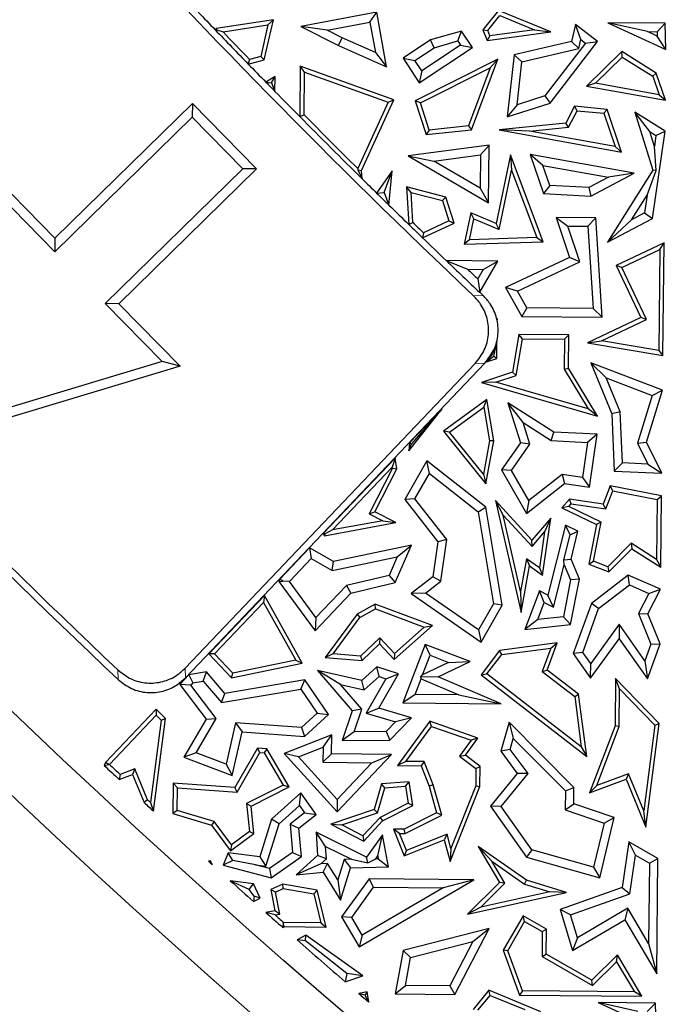
# Model space of a CAD drawing. Units: millimetres. Extents: x 0 to 420, y 0 to 297.
# Drawn here: x 76 to 82, y 140 to 149 of the extents above; entities that cross this region are included whole.
import ezdxf

# ---------------------------------------------------------------- set-up
doc = ezdxf.new("R2010")
doc.units = ezdxf.units.MM

msp = doc.modelspace()

# ---------------------------------------------------------------- linework, layer by layer
at = {"color": 7, "linetype": 'Continuous', "lineweight": 25}
for p, q in [((80.1195, 148.71), (79.9891, 148.5498)), ((80.5532, 148.5318), (80.1195, 148.71)), ((78.2499, 148.6323), (77.7742, 148.5594)), ((78.1744, 148.299), (78.2499, 148.6323)), ((78.2041, 148.5896), (78.2499, 148.6323)), ((79.1093, 148.6962), (78.4769, 148.5773)), ((79.0523, 148.6137), (79.1093, 148.6962)), ((79.1899, 148.2408), (79.1093, 148.6962)), ((80.0298, 148.5439), (80.1303, 148.6674)), ((80.1303, 148.6674), (80.4184, 148.5491)), ((77.7742, 148.5594), (77.7671, 148.5489)), ((77.7801, 148.55), (77.7671, 148.5489)), ((77.7742, 148.5594), (77.7801, 148.55)), ((77.7801, 148.55), (77.8317, 148.5325)), ((77.8317, 148.5325), (78.2041, 148.5896)), ((78.2041, 148.5896), (78.1448, 148.3277)), ((78.6956, 148.5467), (78.4769, 148.5773)), ((78.4769, 148.5773), (78.7911, 148.4199)), ((78.6956, 148.5467), (79.0523, 148.6137)), ((78.8214, 148.4836), (78.6956, 148.5467)), ((79.0523, 148.6137), (79.0972, 148.3597)), ((79.9891, 148.5498), (80.0298, 148.5439)), ((79.9891, 148.5498), (80.0266, 148.4603)), ((80.0487, 148.4989), (80.0298, 148.5439)), ((80.4184, 148.5491), (80.0487, 148.4989)), ((80.4184, 148.5491), (80.5532, 148.5318)), ((80.7584, 148.5927), (80.7267, 148.4534)), ((80.9419, 148.4512), (80.7584, 148.5927)), ((80.8027, 148.4695), (80.7584, 148.5927)), ((81.3571, 148.5347), (81.0283, 148.6085)), ((81.0283, 148.6085), (81.5103, 148.3865)), ((81.5047, 148.6037), (81.0283, 148.6085)), ((81.4359, 148.5339), (81.5047, 148.6037)), ((81.5103, 148.3865), (81.5047, 148.6037)), ((78.7911, 148.4199), (78.8214, 148.4836)), ((79.0972, 148.3597), (78.8214, 148.4836)), ((79.5553, 148.465), (79.327, 148.3136)), ((79.8124, 148.5391), (79.5553, 148.465)), ((79.5853, 148.4002), (79.5553, 148.465)), ((79.7822, 148.457), (79.8124, 148.5391)), ((79.9031, 148.4024), (79.8124, 148.5391)), ((80.0266, 148.4603), (80.5532, 148.5318)), ((80.0487, 148.4989), (80.0266, 148.4603)), ((80.7857, 148.3948), (80.8027, 148.4695)), ((80.8027, 148.4695), (80.843, 148.4384)), ((81.3571, 148.5347), (81.4359, 148.5339)), ((81.4369, 148.4979), (81.3571, 148.5347)), ((81.4359, 148.5339), (81.4369, 148.4979)), ((81.5103, 148.3865), (81.4369, 148.4979)), ((78.7911, 148.4199), (79.1899, 148.2408)), ((79.4248, 148.2938), (79.5853, 148.4002)), ((79.4621, 148.1099), (79.9031, 148.4024)), ((79.8053, 148.4222), (79.4819, 148.2077)), ((79.5853, 148.4002), (79.7822, 148.457)), ((79.7822, 148.457), (79.8053, 148.4222)), ((79.8053, 148.4222), (79.9031, 148.4024)), ((80.7267, 148.4534), (80.2491, 148.3409)), ((80.3136, 148.2837), (80.7857, 148.3948)), ((80.843, 148.4384), (80.5051, 148.0001)), ((80.5473, 147.9394), (80.9419, 148.4512)), ((80.7267, 148.4534), (80.7857, 148.3948)), ((80.843, 148.4384), (80.9419, 148.4512)), ((78.0529, 148.3036), (78.0419, 148.2642)), ((78.0419, 148.2642), (78.1744, 148.299)), ((78.1448, 148.3277), (78.0529, 148.3036)), ((78.1448, 148.3277), (78.1744, 148.299)), ((79.0972, 148.3597), (79.1899, 148.2408)), ((79.327, 148.3136), (79.4248, 148.2938)), ((79.327, 148.3136), (79.4621, 148.1099)), ((80.1134, 148.3058), (79.4285, 147.9601)), ((79.8963, 147.7194), (80.1134, 148.3058)), ((80.1134, 148.3058), (80.0492, 148.2339)), ((80.2491, 148.3409), (80.1912, 147.8278)), ((80.3136, 148.2837), (80.2491, 148.3409)), ((81.1431, 148.3682), (80.8511, 148.0824)), ((80.9246, 148.105), (81.1479, 148.3235)), ((81.4296, 148.1881), (81.1431, 148.3682)), ((81.1479, 148.3235), (81.1431, 148.3682)), ((81.1479, 148.3235), (81.4003, 148.1649)), ((78.4737, 148.2479), (78.4695, 147.8283)), ((79.2506, 147.9682), (78.4737, 148.2479)), ((78.5084, 148.1979), (78.4737, 148.2479)), ((79.4819, 148.2077), (79.4248, 148.2938)), ((79.4712, 147.9421), (80.0492, 148.2339)), ((80.0492, 148.2339), (79.8708, 147.7521)), ((80.2734, 147.9275), (80.3136, 148.2837)), ((78.2643, 148.1612), (78.188, 148.1144)), ((78.2345, 148.1086), (78.2643, 148.1612)), ((78.2631, 148.0378), (78.2643, 148.1612)), ((78.5049, 147.8427), (78.5084, 148.1979)), ((78.5084, 148.1979), (79.2026, 147.948)), ((79.4819, 148.2077), (79.4621, 148.1099)), ((81.4296, 148.1881), (81.4003, 148.1649)), ((81.4003, 148.1649), (81.4533, 148.0098)), ((81.5061, 147.9644), (81.4296, 148.1881)), ((78.188, 148.1144), (78.2345, 148.1086)), ((78.2345, 148.1086), (78.2631, 148.0378)), ((80.9246, 148.105), (80.8511, 148.0824)), ((80.8511, 148.0824), (81.5061, 147.9644)), ((81.4533, 148.0098), (80.9246, 148.105)), ((80.5051, 148.0001), (80.2734, 147.9275)), ((80.5051, 148.0001), (80.5473, 147.9394)), ((81.4533, 148.0098), (81.5061, 147.9644)), ((76.435, 146.8175), (77.5775, 147.9376)), ((77.5775, 147.9376), (77.5764, 147.8239)), ((77.5775, 147.9376), (78.1101, 147.3943)), ((79.2026, 147.948), (78.9504, 147.3975)), ((78.9819, 147.3815), (79.2506, 147.9682)), ((79.2026, 147.948), (79.2506, 147.9682)), ((79.4712, 147.9421), (79.4285, 147.9601)), ((79.4285, 147.9601), (79.5177, 147.6785)), ((79.5426, 147.7166), (79.4712, 147.9421)), ((80.1912, 147.8278), (80.5473, 147.9394)), ((80.2734, 147.9275), (80.1912, 147.8278)), ((80.7517, 147.9147), (80.6785, 147.7728)), ((80.7721, 147.8773), (80.7517, 147.9147)), ((81.021, 147.8885), (80.7517, 147.9147)), ((76.4339, 146.7038), (77.5764, 147.8239)), ((77.5764, 147.8239), (77.9964, 147.3955)), ((78.4695, 147.8283), (78.5049, 147.8427)), ((80.7011, 147.7397), (80.7721, 147.8773)), ((80.7721, 147.8773), (80.995, 147.8556)), ((81.021, 147.8885), (80.995, 147.8556)), ((80.995, 147.8556), (81.0895, 147.5791)), ((81.1423, 147.5337), (81.021, 147.8885)), ((81.5035, 147.7069), (81.2516, 147.8652)), ((81.3756, 147.704), (81.2516, 147.8652)), ((81.2516, 147.8652), (81.4014, 147.3833)), ((79.8708, 147.7521), (79.5426, 147.7166)), ((79.8708, 147.7521), (79.8963, 147.7194)), ((80.6785, 147.7728), (80.124, 147.7172)), ((80.3781, 147.7072), (80.7011, 147.7397)), ((80.7011, 147.7397), (80.6785, 147.7728)), ((79.5177, 147.6785), (79.8963, 147.7194)), ((79.5426, 147.7166), (79.5177, 147.6785)), ((80.3781, 147.7072), (80.124, 147.7172)), ((80.124, 147.7172), (81.1423, 147.5337)), ((81.0895, 147.5791), (80.3781, 147.7072)), ((81.3756, 147.704), (81.4271, 147.6716)), ((81.4138, 147.581), (81.3756, 147.704)), ((81.3974, 146.9822), (81.5035, 147.7069)), ((81.4271, 147.6716), (81.4138, 147.581)), ((81.4271, 147.6716), (81.5035, 147.7069)), ((80.0424, 147.5922), (79.3696, 147.5019)), ((79.971, 147.5115), (80.0424, 147.5922)), ((80.0376, 147.1111), (80.0424, 147.5922)), ((81.0895, 147.5791), (81.1423, 147.5337)), ((81.4296, 147.3796), (81.4138, 147.581)), ((79.3696, 147.5019), (79.5821, 147.4592)), ((79.3696, 147.5019), (80.0376, 147.1111)), ((79.5821, 147.4592), (79.971, 147.5115)), ((79.971, 147.5115), (79.9683, 147.2334)), ((80.2185, 147.5096), (80.0998, 146.9402)), ((80.4896, 146.7892), (80.2185, 147.5096)), ((80.2185, 147.5096), (80.2283, 147.3835)), ((81.2466, 147.359), (80.3823, 147.5136)), ((80.4878, 147.4231), (80.3823, 147.5136)), ((80.3823, 147.5136), (80.4935, 147.1884)), ((79.9683, 147.2334), (79.5821, 147.4592)), ((80.4878, 147.4231), (81.0335, 147.3255)), ((80.5449, 147.2563), (80.4878, 147.4231)), ((75.9257, 147.337), (76.435, 146.8175)), ((77.9964, 147.3955), (76.8539, 146.2754)), ((78.1101, 147.3943), (76.9676, 146.2743)), ((78.1101, 147.3943), (77.9964, 147.3955)), ((78.9504, 147.3975), (78.9524, 147.3867)), ((78.9524, 147.3867), (78.9819, 147.3815)), ((78.9524, 147.3867), (78.9876, 147.3111)), ((78.9876, 147.3111), (78.9819, 147.3815)), ((79.2377, 147.379), (79.1077, 147.1929)), ((79.1711, 147.1988), (79.2377, 147.379)), ((79.2096, 147.0931), (79.2377, 147.379)), ((80.1256, 146.8911), (80.2283, 147.3835)), ((80.2283, 147.3835), (80.4392, 146.8229)), ((81.0335, 147.3255), (80.8702, 147.2386)), ((80.886, 147.1671), (81.2466, 147.359)), ((81.4014, 147.3833), (81.0247, 146.7839)), ((81.2466, 147.359), (81.0335, 147.3255)), ((81.3546, 147.1762), (81.4296, 147.3796)), ((81.4296, 147.3796), (81.4014, 147.3833)), ((79.3546, 147.2442), (79.3752, 146.9318)), ((79.393, 147.1978), (79.3546, 147.2442)), ((79.6823, 147.1593), (79.3546, 147.2442)), ((80.5449, 147.2563), (80.4935, 147.1884)), ((80.8702, 147.2386), (80.5449, 147.2563)), ((80.8702, 147.2386), (80.886, 147.1671)), ((75.9613, 147.1859), (76.4339, 146.7038)), ((79.1077, 147.1929), (79.1711, 147.1988)), ((79.1711, 147.1988), (79.2096, 147.0931)), ((79.4095, 146.9476), (79.393, 147.1978)), ((79.393, 147.1978), (79.6546, 147.1301)), ((79.6546, 147.1301), (79.6823, 147.1593)), ((79.7507, 146.9437), (79.6823, 147.1593)), ((79.9683, 147.2334), (80.0376, 147.1111)), ((80.4935, 147.1884), (80.886, 147.1671)), ((81.2253, 146.9705), (81.3546, 147.1762)), ((81.3546, 147.1762), (81.3328, 147.0277)), ((79.6546, 147.1301), (79.7077, 146.9625)), ((79.8894, 147.0286), (79.8352, 146.7684)), ((79.9152, 146.9795), (79.8894, 147.0286)), ((80.0998, 146.9402), (79.8894, 147.0286)), ((80.9274, 146.9869), (80.5981, 146.9901)), ((80.5981, 146.9901), (80.6964, 146.9186)), ((80.5981, 146.9901), (80.7089, 146.6589)), ((81.3328, 147.0277), (81.2253, 146.9705)), ((81.3328, 147.0277), (81.3974, 146.9822)), ((79.3752, 146.9318), (79.4095, 146.9476)), ((79.4894, 146.8213), (79.7507, 146.9437)), ((79.7077, 146.9625), (79.4964, 146.8636)), ((79.7077, 146.9625), (79.7507, 146.9437)), ((79.8789, 146.805), (79.9152, 146.9795)), ((79.9152, 146.9795), (80.1256, 146.8911)), ((80.1256, 146.8911), (80.0998, 146.9402)), ((80.6964, 146.9186), (80.8612, 146.917)), ((80.7956, 146.6218), (80.6964, 146.9186)), ((80.8612, 146.917), (80.9274, 146.9869)), ((80.8612, 146.917), (80.9048, 146.2331)), ((80.98, 146.1619), (80.9274, 146.9869)), ((81.0247, 146.7839), (81.3974, 146.9822)), ((81.0247, 146.7839), (81.2253, 146.9705)), ((79.4964, 146.8636), (79.4894, 146.8213)), ((76.435, 146.8175), (76.4339, 146.7038)), ((79.8789, 146.805), (79.8352, 146.7684)), ((79.8352, 146.7684), (80.4896, 146.7892)), ((80.4392, 146.8229), (79.8789, 146.805)), ((80.4392, 146.8229), (80.4896, 146.7892)), ((81.4943, 146.7792), (81.0981, 146.5923)), ((81.4585, 146.7233), (81.4943, 146.7792)), ((81.4851, 145.8445), (81.4943, 146.7792)), ((81.1451, 146.5754), (81.4585, 146.7233)), ((81.4585, 146.7233), (81.4502, 145.886)), ((80.1132, 146.6286), (79.6854, 146.6329)), ((79.6854, 146.6329), (79.8633, 146.5606)), ((79.9632, 146.3686), (80.1132, 146.6286)), ((79.9918, 146.5593), (80.1132, 146.6286)), ((80.7089, 146.6589), (80.1771, 146.4081)), ((80.276, 146.3768), (80.7956, 146.6218)), ((80.7956, 146.6218), (80.7089, 146.6589)), ((81.1451, 146.5754), (81.0981, 146.5923)), ((81.0981, 146.5923), (81.3027, 146.1587)), ((79.8633, 146.5606), (79.9918, 146.5593)), ((79.9918, 146.5593), (79.9467, 146.4813)), ((81.3496, 146.1418), (81.1451, 146.5754)), ((79.9467, 146.4813), (79.9632, 146.3686)), ((79.9632, 146.3686), (79.9917, 146.3417)), ((80.276, 146.3768), (80.1771, 146.4081)), ((80.1771, 146.4081), (80.3133, 146.1685)), ((80.3545, 146.2386), (80.276, 146.3768)), ((76.9676, 146.2743), (76.8539, 146.2754)), ((76.8539, 146.2754), (77.3264, 145.7934)), ((76.9676, 146.2743), (77.4769, 145.7548)), ((80.3545, 146.2386), (80.3133, 146.1685)), ((80.9048, 146.2331), (80.3545, 146.2386)), ((80.9048, 146.2331), (80.98, 146.1619)), ((80.1084, 146.1477), (80.1059, 146.1505)), ((80.1059, 146.1505), (80.1084, 146.1408)), ((80.1076, 146.1474), (80.1059, 146.1505)), ((80.1084, 146.1477), (80.1076, 146.1474)), ((80.1076, 146.1474), (80.1084, 146.1408)), ((80.1084, 146.1408), (80.1084, 146.1477)), ((80.3133, 146.1685), (80.98, 146.1619)), ((81.3027, 146.1587), (80.8585, 145.9491)), ((80.9755, 145.9654), (81.3496, 146.1418)), ((81.3496, 146.1418), (81.3027, 146.1587)), ((80.2881, 146.0185), (80.2358, 145.7052)), ((80.7025, 146.0143), (80.2881, 146.0185)), ((80.3179, 145.9829), (80.2881, 146.0185)), ((80.6669, 145.9794), (80.7025, 146.0143)), ((80.6997, 145.7386), (80.7025, 146.0143)), ((80.0821, 145.8361), (80.1065, 145.9546)), ((80.1052, 145.8192), (80.1065, 145.9546)), ((80.2671, 145.6784), (80.3179, 145.9829)), ((80.3179, 145.9829), (80.6669, 145.9794)), ((80.6669, 145.9794), (80.6644, 145.7289)), ((80.8585, 145.9491), (80.9755, 145.9654)), ((80.8585, 145.9491), (81.4851, 145.8445)), ((81.4502, 145.886), (80.9755, 145.9654)), ((81.4502, 145.886), (81.4851, 145.8445)), ((77.3264, 145.7934), (75.3157, 145.1875)), ((77.4769, 145.7548), (77.3264, 145.7934)), ((77.518, 143.246), (79.9271, 145.7786)), ((77.5201, 143.1667), (80.0067, 145.7807)), ((80.0821, 145.8361), (80.021, 145.7913)), ((80.021, 145.7913), (80.1052, 145.8192)), ((80.1052, 145.8192), (80.0821, 145.8361)), ((81.4822, 145.555), (80.8854, 145.7827)), ((80.8854, 145.7827), (81.0128, 145.6586)), ((80.8854, 145.7827), (81.0596, 145.36)), ((77.4769, 145.7548), (75.192, 145.0663)), ((80.2358, 145.7052), (79.9774, 145.6192)), ((80.2671, 145.6784), (80.2358, 145.7052)), ((80.6644, 145.7289), (80.6997, 145.7386)), ((80.6644, 145.7289), (80.8645, 145.3994)), ((80.9416, 145.3404), (80.6997, 145.7386)), ((80.0962, 145.6215), (79.9774, 145.6192)), ((79.9774, 145.6192), (80.9416, 145.3404)), ((80.0962, 145.6215), (80.2671, 145.6784)), ((80.8645, 145.3994), (80.0962, 145.6215)), ((81.0128, 145.6586), (81.3954, 145.5126)), ((81.1295, 145.3755), (81.0128, 145.6586)), ((81.3492, 145.1225), (81.4822, 145.555)), ((81.3954, 145.5126), (81.4822, 145.555)), ((80.0214, 145.4778), (79.663, 145.2141)), ((79.9965, 145.4158), (80.0214, 145.4778)), ((80.0819, 145.135), (80.0214, 145.4778)), ((80.3238, 145.2859), (80.1981, 145.4496)), ((80.1981, 145.4496), (80.3028, 145.1183)), ((80.5804, 145.2061), (80.1981, 145.4496)), ((81.3954, 145.5126), (81.2736, 145.1165)), ((79.3737, 145.051), (79.6486, 145.3992)), ((79.6486, 145.3992), (79.3808, 145.1177)), ((79.6486, 145.3992), (79.3977, 145.1099)), ((79.7136, 145.2075), (79.9965, 145.4158)), ((79.9965, 145.4158), (80.0461, 145.1352)), ((80.9416, 145.3404), (80.8645, 145.3994)), ((81.1295, 145.3755), (81.0596, 145.36)), ((81.0596, 145.36), (81.0812, 144.8842)), ((81.1487, 144.9516), (81.1295, 145.3755)), ((80.3238, 145.2859), (80.5583, 145.1365)), ((80.3807, 145.1061), (80.3238, 145.2859)), ((79.7136, 145.2075), (79.663, 145.2141)), ((79.663, 145.2141), (80.0144, 144.7774)), ((79.994, 144.8591), (79.7136, 145.2075)), ((80.5583, 145.1365), (80.5804, 145.2061)), ((80.9401, 145.1889), (80.5804, 145.2061)), ((79.3808, 145.1177), (79.3737, 145.051)), ((79.3737, 145.051), (79.3977, 145.1099)), ((79.3977, 145.1099), (79.3808, 145.1177)), ((80.0461, 145.1352), (79.994, 144.8591)), ((80.0144, 144.7774), (80.0819, 145.135)), ((80.0819, 145.135), (80.0461, 145.1352)), ((80.3028, 145.1183), (80.1435, 144.8935)), ((80.3807, 145.1061), (80.3028, 145.1183)), ((80.5583, 145.1365), (80.8589, 145.1222)), ((80.8589, 145.1222), (80.8158, 144.8308)), ((80.9401, 145.1889), (80.8589, 145.1222)), ((80.8752, 144.7507), (80.9401, 145.1889)), ((81.2736, 145.1165), (81.3492, 145.1225)), ((81.2736, 145.1165), (81.3594, 144.9415)), ((81.4753, 144.8653), (81.3492, 145.1225)), ((80.2272, 144.8897), (80.3807, 145.1061)), ((79.2601, 144.9908), (78.6635, 144.3637)), ((79.2601, 144.9908), (79.2379, 144.9163)), ((79.2764, 144.9021), (79.2601, 144.9908)), ((79.5253, 144.97), (79.3412, 144.6463)), ((80.0151, 144.5837), (79.5253, 144.97)), ((79.546, 144.8638), (79.5253, 144.97)), ((81.1487, 144.9516), (81.0812, 144.8842)), ((81.3594, 144.9415), (81.1487, 144.9516)), ((79.2379, 144.9163), (78.7416, 144.3946)), ((79.2395, 144.9075), (79.0458, 144.5297)), ((79.0933, 144.5449), (79.2764, 144.9021)), ((79.2379, 144.9163), (79.2395, 144.9075)), ((79.2395, 144.9075), (79.2764, 144.9021)), ((79.4258, 144.6525), (79.546, 144.8638)), ((79.546, 144.8638), (79.95, 144.5452)), ((80.2272, 144.8897), (80.1435, 144.8935)), ((80.1435, 144.8935), (80.3527, 144.5324)), ((80.3728, 144.6384), (80.2272, 144.8897)), ((81.0812, 144.8842), (81.4753, 144.8653)), ((81.3594, 144.9415), (81.4753, 144.8653)), ((79.994, 144.8591), (80.0144, 144.7774)), ((80.3527, 144.5324), (80.6672, 144.7815)), ((80.6473, 144.8557), (80.3728, 144.6384)), ((80.8158, 144.8308), (80.6473, 144.8557)), ((80.6473, 144.8557), (80.6672, 144.7815)), ((80.6672, 144.7815), (80.8752, 144.7507)), ((80.8158, 144.8308), (80.8752, 144.7507)), ((81.0466, 144.7602), (80.9884, 144.6077)), ((81.0113, 144.5687), (81.069, 144.7199)), ((81.069, 144.7199), (81.0466, 144.7602)), ((81.4735, 144.6766), (81.0466, 144.7602)), ((81.069, 144.7199), (81.4379, 144.6476)), ((79.4258, 144.6525), (79.3412, 144.6463)), ((79.3412, 144.6463), (79.6154, 144.2946)), ((79.6894, 144.3144), (79.4258, 144.6525)), ((80.1574, 144.5176), (80.0935, 144.6389)), ((80.0935, 144.6389), (80.3065, 143.7083)), ((80.3971, 144.3098), (80.0935, 144.6389)), ((80.3728, 144.6384), (80.3527, 144.5324)), ((80.7092, 144.649), (80.6468, 144.5774)), ((80.7232, 144.6113), (80.7092, 144.649)), ((80.9884, 144.6077), (80.7092, 144.649)), ((81.4379, 144.6476), (81.4329, 144.1482)), ((81.4379, 144.6476), (81.4735, 144.6766)), ((81.4676, 144.0843), (81.4735, 144.6766)), ((79.0458, 144.5297), (79.0933, 144.5449)), ((79.2677, 144.4555), (79.0933, 144.5449)), ((79.95, 144.5452), (80.0151, 144.5837)), ((79.95, 144.5452), (80.0772, 143.7815)), ((80.1509, 143.7684), (80.0151, 144.5837)), ((80.7037, 144.589), (80.6468, 144.5774)), ((80.6468, 144.5774), (80.9326, 144.439)), ((80.7037, 144.589), (80.7232, 144.6113)), ((80.9724, 144.4589), (80.7037, 144.589)), ((80.7232, 144.6113), (81.0113, 144.5687)), ((81.0113, 144.5687), (80.9884, 144.6077)), ((78.674, 144.3463), (79.2677, 144.4555)), ((79.1594, 144.4714), (78.7416, 144.3946)), ((79.0458, 144.5297), (79.1594, 144.4714)), ((79.1594, 144.4714), (79.2677, 144.4555)), ((80.1574, 144.5176), (80.3979, 144.257)), ((80.3026, 143.8835), (80.1574, 144.5176)), ((80.5554, 144.4915), (80.3971, 144.3098)), ((80.4854, 144.0183), (80.5554, 144.4915)), ((80.5554, 144.4915), (80.5029, 144.3775)), ((80.9091, 144.1339), (80.9724, 144.4589)), ((80.9724, 144.4589), (80.9326, 144.439)), ((78.7416, 144.3946), (78.681, 144.3618)), ((80.3979, 144.257), (80.5029, 144.3775)), ((80.5029, 144.3775), (80.4589, 144.0803)), ((80.6762, 144.4344), (80.5299, 143.8539)), ((80.7134, 144.3545), (80.6762, 144.4344)), ((80.7777, 144.3852), (80.6762, 144.4344)), ((80.7134, 144.3545), (80.7777, 144.3852)), ((80.7233, 144.1522), (80.7777, 144.3852)), ((80.9326, 144.439), (80.8689, 144.1115)), ((78.681, 144.3618), (78.6635, 144.3637)), ((78.6635, 144.3637), (78.674, 144.3463)), ((78.674, 144.3463), (78.681, 144.3618)), ((79.6154, 144.2946), (79.5747, 144.0063)), ((79.6894, 144.3144), (79.6154, 144.2946)), ((79.6406, 143.9682), (79.6894, 144.3144)), ((80.3979, 144.257), (80.3971, 144.3098)), ((80.6631, 144.1473), (80.7134, 144.3545)), ((78.5507, 144.2451), (78.3042, 143.9859)), ((78.5507, 144.2451), (78.5639, 144.1566)), ((78.7492, 144.1326), (78.5507, 144.2451)), ((79.3978, 144.2689), (78.7492, 144.1326)), ((79.2628, 143.9569), (79.3978, 144.2689)), ((79.2789, 144.1718), (79.3978, 144.2689)), ((81.2209, 144.2833), (81.0276, 144.0887)), ((81.0365, 144.0476), (81.2259, 144.2383)), ((81.4329, 144.1482), (81.2209, 144.2833)), ((81.2209, 144.2833), (81.2259, 144.2383)), ((81.2259, 144.2383), (81.4676, 144.0843)), ((78.5639, 144.1566), (78.3832, 143.9667)), ((78.5639, 144.1566), (78.7376, 144.0581)), ((78.7376, 144.0581), (79.2789, 144.1718)), ((78.7376, 144.0581), (78.7492, 144.1326)), ((79.2789, 144.1718), (79.2121, 144.0174)), ((80.3522, 144.1559), (80.3026, 143.8835)), ((80.4589, 144.0803), (80.3522, 144.1559)), ((80.3522, 144.1559), (80.377, 144.0951)), ((80.6631, 144.1473), (80.7233, 144.1522)), ((80.6661, 144.1058), (80.6631, 144.1473)), ((80.7917, 143.986), (80.7233, 144.1522)), ((80.8689, 144.1115), (80.9091, 144.1339)), ((81.0276, 144.0887), (80.9091, 144.1339)), ((81.4329, 144.1482), (81.4676, 144.0843)), ((80.3065, 143.7083), (80.377, 144.0951)), ((80.377, 144.0951), (80.4854, 144.0183)), ((80.4589, 144.0803), (80.4854, 144.0183)), ((80.5771, 143.7527), (80.6661, 144.1058)), ((80.6661, 144.1058), (80.7184, 143.9787)), ((80.8689, 144.1115), (81.0365, 144.0476)), ((81.0276, 144.0887), (81.0365, 144.0476)), ((78.3042, 143.9859), (78.2958, 143.9665)), ((78.2958, 143.9665), (78.3281, 143.9701)), ((78.2958, 143.9665), (78.5971, 143.5571)), ((78.3281, 143.9701), (78.3042, 143.9859)), ((78.3832, 143.9667), (78.3281, 143.9701)), ((78.6039, 143.6669), (78.3832, 143.9667)), ((79.2121, 144.0174), (78.8563, 143.934)), ((79.2121, 144.0174), (79.2628, 143.9569)), ((79.5747, 144.0063), (79.3938, 143.8652)), ((79.5129, 143.8687), (79.6406, 143.9682)), ((79.6406, 143.9682), (79.5747, 144.0063)), ((80.7184, 143.9787), (80.6586, 143.6734)), ((80.7179, 143.6091), (80.7917, 143.986)), ((80.7917, 143.986), (80.7184, 143.9787)), ((81.1966, 144.0183), (80.8907, 143.7841)), ((81.2066, 143.9372), (81.1966, 144.0183)), ((81.4658, 143.902), (81.1966, 144.0183)), ((78.8563, 143.934), (78.6039, 143.6669)), ((78.8563, 143.934), (78.893, 143.8702)), ((78.893, 143.8702), (79.2628, 143.9569)), ((80.3026, 143.8835), (80.3065, 143.7083)), ((80.4608, 143.8874), (80.3384, 143.5668)), ((80.5299, 143.8539), (80.4608, 143.8874)), ((80.4992, 143.7904), (80.4608, 143.8874)), ((80.9501, 143.7407), (81.2066, 143.9372)), ((81.2066, 143.9372), (81.3686, 143.8671)), ((81.3609, 143.6978), (81.4658, 143.902)), ((81.3686, 143.8671), (81.4658, 143.902)), ((78.1754, 143.8506), (77.7135, 143.365)), ((78.1754, 143.8506), (78.168, 143.7916)), ((78.4895, 143.2886), (78.1754, 143.8506)), ((78.5971, 143.5571), (78.893, 143.8702)), ((79.5129, 143.8687), (79.3938, 143.8652)), ((79.3938, 143.8652), (79.977, 143.4625)), ((79.9537, 143.5643), (79.5129, 143.8687)), ((80.5771, 143.7527), (80.5299, 143.8539)), ((81.3686, 143.8671), (81.2835, 143.7014)), ((78.168, 143.7916), (77.7621, 143.3649)), ((78.168, 143.7916), (78.4353, 143.3132)), ((79.0945, 143.7789), (78.9453, 143.6955)), ((78.9692, 143.6684), (79.0974, 143.7401)), ((79.5707, 143.5996), (79.0945, 143.7789)), ((79.0974, 143.7401), (79.0945, 143.7789)), ((79.0974, 143.7401), (79.5035, 143.5872)), ((80.0772, 143.7815), (79.9537, 143.5643)), ((79.977, 143.4625), (80.1509, 143.7684)), ((80.1509, 143.7684), (80.0772, 143.7815)), ((80.4455, 143.6497), (80.4992, 143.7904)), ((80.4992, 143.7904), (80.5771, 143.7527)), ((80.8907, 143.7841), (80.7408, 143.3667)), ((80.8196, 143.3773), (80.9501, 143.7407)), ((80.9501, 143.7407), (80.8907, 143.7841)), ((78.6039, 143.6669), (78.5971, 143.5571)), ((78.9453, 143.6955), (78.6812, 143.3359)), ((78.7469, 143.3658), (78.9692, 143.6684)), ((78.9453, 143.6955), (78.9692, 143.6684)), ((80.4455, 143.6497), (80.3384, 143.5668)), ((80.6586, 143.6734), (80.4455, 143.6497)), ((80.6586, 143.6734), (80.7179, 143.6091)), ((81.2835, 143.7014), (81.3858, 143.4465)), ((81.2835, 143.7014), (81.3609, 143.6978)), ((81.4613, 143.4477), (81.3609, 143.6978)), ((79.2538, 143.319), (79.5707, 143.5996)), ((79.5035, 143.5872), (79.256, 143.368)), ((79.5035, 143.5872), (79.5707, 143.5996)), ((79.9537, 143.5643), (79.977, 143.4625)), ((80.3384, 143.5668), (80.7179, 143.6091)), ((81.1218, 143.6117), (80.8853, 143.284)), ((81.1218, 143.6117), (81.1211, 143.4902)), ((81.3355, 143.3081), (81.1218, 143.6117)), ((79.1334, 143.4977), (78.9738, 143.3468)), ((79.1334, 143.4977), (79.132, 143.4478)), ((79.256, 143.368), (79.1334, 143.4977)), ((80.8845, 143.1625), (81.1211, 143.4902)), ((81.1211, 143.4902), (81.3556, 143.157)), ((78.9866, 143.3104), (79.132, 143.4478)), ((79.132, 143.4478), (79.2538, 143.319)), ((79.5101, 143.4441), (79.3245, 142.9582)), ((79.5508, 143.353), (79.5101, 143.4441)), ((79.8834, 143.3015), (79.5101, 143.4441)), ((80.1286, 143.3934), (79.9743, 143.1919)), ((80.6072, 143.4562), (80.1286, 143.3934)), ((80.1477, 143.3603), (80.1286, 143.3934)), ((80.1477, 143.3603), (80.5538, 143.4136)), ((80.5538, 143.4136), (80.4816, 143.2188)), ((80.5237, 143.2309), (80.6072, 143.4562)), ((80.5538, 143.4136), (80.6072, 143.4562)), ((81.3858, 143.4465), (81.3355, 143.3081)), ((81.3556, 143.157), (81.4613, 143.4477)), ((81.3858, 143.4465), (81.4613, 143.4477)), ((77.7621, 143.3649), (77.7135, 143.365)), ((77.7135, 143.365), (77.9024, 143.1652)), ((77.9144, 143.2038), (77.7621, 143.3649)), ((78.4353, 143.3132), (77.9144, 143.2038)), ((78.4353, 143.3132), (78.4895, 143.2886)), ((78.7469, 143.3658), (78.6812, 143.3359)), ((78.6812, 143.3359), (78.9866, 143.3104)), ((78.9738, 143.3468), (78.7469, 143.3658)), ((78.9738, 143.3468), (78.9866, 143.3104)), ((79.256, 143.368), (79.2538, 143.319)), ((79.4889, 143.191), (79.5508, 143.353)), ((79.5508, 143.353), (79.7047, 143.2942)), ((80.0236, 143.1984), (80.1477, 143.3603)), ((80.8196, 143.3773), (80.7408, 143.3667)), ((80.7408, 143.3667), (80.8845, 143.1625)), ((80.8853, 143.284), (80.8196, 143.3773)), ((77.9024, 143.1652), (78.4895, 143.2886)), ((78.8085, 143.1117), (78.6175, 143.227)), ((78.6175, 143.227), (78.9042, 142.8907)), ((78.9849, 143.1442), (78.6175, 143.227)), ((79.1105, 143.2581), (78.9849, 143.1442)), ((79.2885, 143.1987), (79.1105, 143.2581)), ((79.1273, 143.1781), (79.1105, 143.2581)), ((79.7047, 143.2942), (79.4889, 143.191)), ((79.6173, 143.1742), (79.8834, 143.3015)), ((79.7047, 143.2942), (79.8834, 143.3015)), ((80.4816, 143.2188), (80.5237, 143.2309)), ((80.7853, 143.0289), (80.5237, 143.2309)), ((80.8845, 143.1625), (80.8853, 143.284)), ((81.3355, 143.3081), (81.3556, 143.157)), ((77.547, 143.1899), (77.472, 143.1111)), ((77.6947, 143.2146), (77.547, 143.1899)), ((77.547, 143.1899), (77.5818, 143.1242)), ((77.667, 143.1384), (77.6947, 143.2146)), ((77.8468, 143.0362), (77.6947, 143.2146)), ((78.5118, 143.1489), (77.8468, 143.0362)), ((77.9024, 143.1652), (77.9144, 143.2038)), ((78.4788, 143.0718), (78.5118, 143.1489)), ((78.7067, 142.8604), (78.5118, 143.1489)), ((79.0051, 143.0674), (79.1273, 143.1781)), ((79.1847, 143.159), (79.0214, 142.872)), ((79.1267, 142.9145), (79.2885, 143.1987)), ((79.1273, 143.1781), (79.1847, 143.159)), ((79.1847, 143.159), (79.2885, 143.1987)), ((79.4265, 143.0277), (79.4762, 143.1577)), ((79.4705, 143.1711), (79.4889, 143.191)), ((79.6173, 143.1742), (79.4705, 143.1711)), ((79.4705, 143.1711), (79.4762, 143.1577)), ((79.4762, 143.1577), (79.7894, 143.0241)), ((80.1428, 142.9501), (79.6173, 143.1742)), ((79.9743, 143.1919), (80.0236, 143.1984)), ((79.9743, 143.1919), (80.853, 142.5131)), ((80.8069, 142.5933), (80.0236, 143.1984)), ((80.4816, 143.2188), (80.7522, 143.0098)), ((81.0914, 143.1604), (81.0875, 142.7683)), ((81.4547, 142.7861), (81.0914, 143.1604)), ((81.1258, 143.0743), (81.0914, 143.1604)), ((77.5645, 143.106), (77.472, 143.1111)), ((77.472, 143.1111), (77.6909, 142.8234)), ((77.5818, 143.1242), (77.5645, 143.106)), ((77.7755, 142.8286), (77.5645, 143.106)), ((77.5818, 143.1242), (77.667, 143.1384)), ((77.667, 143.1384), (77.8191, 142.96)), ((77.8191, 142.96), (78.4788, 143.0718)), ((78.4788, 143.0718), (78.614, 142.8716)), ((78.8085, 143.1117), (79.0051, 143.0674)), ((78.9837, 142.9062), (78.8085, 143.1117)), ((79.0051, 143.0674), (78.9849, 143.1442)), ((81.1227, 142.7617), (81.1258, 143.0743)), ((81.1258, 143.0743), (81.4175, 142.7737)), ((77.8191, 142.96), (77.8468, 143.0362)), ((79.4265, 143.0277), (79.3245, 142.9582)), ((79.7894, 143.0241), (79.4265, 143.0277)), ((79.7894, 143.0241), (80.1428, 142.9501)), ((80.7522, 143.0098), (80.7853, 143.0289)), ((80.7522, 143.0098), (80.8069, 142.5933)), ((80.853, 142.5131), (80.7853, 143.0289)), ((77.2775, 142.9066), (76.8563, 142.4638)), ((77.2775, 142.9066), (77.2777, 142.8557)), ((77.3549, 142.8268), (77.2775, 142.9066)), ((78.9837, 142.9062), (78.9042, 142.8907)), ((78.9203, 142.716), (78.9837, 142.9062)), ((79.0214, 142.872), (79.1267, 142.9145)), ((79.3984, 142.8344), (79.1267, 142.9145)), ((79.3245, 142.9582), (80.1428, 142.9501)), ((77.2777, 142.8557), (76.8878, 142.4458)), ((77.2554, 142.0574), (77.3549, 142.8268)), ((77.2777, 142.8557), (77.3177, 142.8144)), ((77.3177, 142.8144), (77.3549, 142.8268)), ((77.6909, 142.8234), (77.5062, 142.5063)), ((77.6092, 142.543), (77.7755, 142.8286)), ((77.6909, 142.8234), (77.7755, 142.8286)), ((78.614, 142.8716), (78.4822, 142.7521)), ((78.5072, 142.6796), (78.7067, 142.8604)), ((78.614, 142.8716), (78.7067, 142.8604)), ((78.9042, 142.8907), (78.8221, 142.6442)), ((79.0214, 142.872), (79.2655, 142.8001)), ((79.2159, 142.6493), (79.3984, 142.8344)), ((79.3984, 142.8344), (79.2655, 142.8001)), ((77.3177, 142.8144), (77.2291, 142.1295)), ((77.9341, 142.7924), (77.857, 142.4501)), ((78.4822, 142.7521), (77.9341, 142.7924)), ((77.9341, 142.7924), (77.9895, 142.7176)), ((78.4822, 142.7521), (78.5072, 142.6796)), ((79.2655, 142.8001), (79.186, 142.7194)), ((79.5488, 142.805), (79.281, 142.4369)), ((79.3497, 142.4715), (79.5618, 142.763)), ((79.9481, 142.6653), (79.5488, 142.805)), ((79.5618, 142.763), (79.5488, 142.805)), ((79.5618, 142.763), (79.8917, 142.6476)), ((80.2069, 142.7984), (80.1389, 142.5574)), ((80.2069, 142.7984), (80.242, 142.663)), ((80.7463, 142.2553), (80.2069, 142.7984)), ((81.0875, 142.7683), (80.8751, 142.2104)), ((80.9357, 142.2704), (81.1227, 142.7617)), ((81.1227, 142.7617), (81.0875, 142.7683)), ((81.4175, 142.7737), (81.3254, 142.0615)), ((81.3433, 141.9251), (81.4547, 142.7861)), ((81.4175, 142.7737), (81.4547, 142.7861)), ((77.908, 142.3556), (77.9895, 142.7176)), ((77.9895, 142.7176), (78.5072, 142.6796)), ((78.7349, 142.6937), (78.3383, 142.5381)), ((78.6634, 142.5899), (78.7349, 142.6937)), ((78.7334, 142.5342), (78.7349, 142.6937)), ((78.9203, 142.716), (78.8221, 142.6442)), ((79.186, 142.7194), (78.9203, 142.716)), ((79.186, 142.7194), (79.2159, 142.6493)), ((79.8447, 142.5231), (79.9481, 142.6653)), ((79.9481, 142.6653), (79.8917, 142.6476)), ((80.2161, 142.5715), (80.242, 142.663)), ((80.242, 142.663), (80.6754, 142.2265)), ((78.1177, 142.5824), (77.9305, 142.2535)), ((78.1952, 142.5767), (78.1177, 142.5824)), ((78.1373, 142.5456), (78.1177, 142.5824)), ((78.1952, 142.5767), (78.1742, 142.5429)), ((78.3801, 142.2611), (78.1952, 142.5767)), ((78.4592, 142.5098), (78.6634, 142.5899)), ((78.6634, 142.5899), (78.6621, 142.4643)), ((78.8221, 142.6442), (79.2159, 142.6493)), ((79.8917, 142.6476), (79.7959, 142.516)), ((80.8069, 142.5933), (80.853, 142.5131)), ((77.6092, 142.543), (77.5062, 142.5063)), ((77.5062, 142.5063), (77.908, 142.3556)), ((77.857, 142.4501), (77.6092, 142.543)), ((77.9501, 142.2167), (78.1373, 142.5456)), ((78.1373, 142.5456), (78.1742, 142.5429)), ((78.1742, 142.5429), (78.3308, 142.2755)), ((78.4592, 142.5098), (78.3383, 142.5381)), ((78.3383, 142.5381), (78.7795, 142.0514)), ((78.7806, 142.1552), (78.4592, 142.5098)), ((78.7334, 142.5342), (78.6621, 142.4643)), ((79.2308, 142.5292), (78.7334, 142.5342)), ((78.7795, 142.0514), (79.2308, 142.5292)), ((79.0687, 142.4603), (79.2308, 142.5292)), ((79.7959, 142.516), (79.8447, 142.5231)), ((79.7959, 142.516), (79.9316, 142.4128)), ((79.967, 142.4301), (79.8447, 142.5231)), ((80.2161, 142.5715), (80.1389, 142.5574)), ((80.1389, 142.5574), (80.2756, 142.3722)), ((80.3649, 142.3699), (80.2161, 142.5715)), ((76.8563, 142.4638), (76.8459, 142.4367)), ((76.8459, 142.4367), (76.8849, 142.4457)), ((76.8849, 142.4457), (76.8563, 142.4638)), ((76.8878, 142.4458), (76.8849, 142.4457)), ((77.857, 142.4501), (77.908, 142.3556)), ((78.6621, 142.4643), (79.0687, 142.4603)), ((79.0687, 142.4603), (78.7806, 142.1552)), ((79.3497, 142.4715), (79.281, 142.4369)), ((79.281, 142.4369), (79.478, 142.435)), ((79.5022, 142.47), (79.3497, 142.4715)), ((79.5022, 142.47), (79.478, 142.435)), ((79.478, 142.435), (79.5434, 142.2672)), ((79.5769, 142.2784), (79.5022, 142.47)), ((79.9316, 142.4128), (79.9302, 142.2699)), ((79.9316, 142.4128), (79.967, 142.4301)), ((79.9654, 142.2631), (79.967, 142.4301)), ((76.9684, 142.3226), (77.08, 142.3639)), ((76.9765, 142.3632), (76.9684, 142.3226)), ((77.0997, 142.4087), (76.9765, 142.3632)), ((77.0997, 142.4087), (77.08, 142.3639)), ((77.08, 142.3639), (77.1758, 142.1306)), ((77.2055, 142.1512), (77.0997, 142.4087)), ((80.2756, 142.3722), (80.0518, 142.0989)), ((80.1405, 142.096), (80.3649, 142.3699)), ((80.3649, 142.3699), (80.2756, 142.3722)), ((81.1995, 142.368), (80.9357, 142.2704)), ((81.1995, 142.368), (81.1798, 142.3231)), ((81.3254, 142.0615), (81.1995, 142.368)), ((77.4186, 142.2911), (77.4161, 142.0378)), ((77.9305, 142.2535), (77.4186, 142.2911)), ((77.4535, 142.2532), (77.4186, 142.2911)), ((77.4516, 142.0641), (77.4535, 142.2532)), ((77.4535, 142.2532), (77.9501, 142.2167)), ((77.9501, 142.2167), (77.9305, 142.2535)), ((78.3308, 142.2755), (78.0275, 142.1207)), ((78.0651, 142.1003), (78.3801, 142.2611)), ((78.3308, 142.2755), (78.3801, 142.2611)), ((79.1493, 142.2855), (79.0864, 142.0719)), ((79.115, 142.0443), (79.1762, 142.2522)), ((79.3783, 142.3028), (79.1493, 142.2855)), ((79.1762, 142.2522), (79.1493, 142.2855)), ((79.1762, 142.2522), (79.3485, 142.2652)), ((79.3485, 142.2652), (79.3783, 142.3028)), ((79.3485, 142.2652), (79.3704, 142.1251)), ((79.4092, 142.1053), (79.3783, 142.3028)), ((79.5769, 142.2784), (79.5434, 142.2672)), ((79.5434, 142.2672), (79.606, 142.0432)), ((79.6478, 142.0246), (79.5769, 142.2784)), ((79.719, 141.6389), (79.9654, 142.2631)), ((79.9302, 142.2699), (79.7247, 141.7495)), ((79.9302, 142.2699), (79.9654, 142.2631)), ((80.6754, 142.2265), (80.7463, 142.2553)), ((80.7449, 142.1203), (80.7463, 142.2553)), ((80.8751, 142.2104), (81.1798, 142.3231)), ((80.9357, 142.2704), (80.8751, 142.2104)), ((81.1798, 142.3231), (81.3433, 141.9251)), ((78.4788, 142.2107), (78.2351, 141.9925)), ((78.4666, 142.1051), (78.4788, 142.2107)), ((78.6056, 142.0292), (78.4788, 142.2107)), ((80.6754, 142.2265), (80.6739, 142.0702)), ((77.2055, 142.1512), (77.1758, 142.1306)), ((77.2291, 142.1295), (77.2554, 142.0574)), ((78.0275, 142.1207), (78.0517, 141.888)), ((78.0275, 142.1207), (78.0651, 142.1003)), ((78.0888, 141.8716), (78.0651, 142.1003)), ((78.2968, 141.953), (78.4666, 142.1051)), ((78.4666, 142.1051), (78.5094, 142.0438)), ((78.7806, 142.1552), (78.7795, 142.0514)), ((79.3704, 142.1251), (79.136, 142.0054)), ((79.1574, 141.9767), (79.4092, 142.1053)), ((79.3704, 142.1251), (79.4092, 142.1053)), ((80.1405, 142.096), (80.0518, 142.0989)), ((80.0518, 142.0989), (80.353, 141.6767)), ((80.396, 141.7378), (80.1405, 142.096)), ((80.6739, 142.0702), (80.7449, 142.1203)), ((81.0799, 142.0047), (80.7449, 142.1203)), ((77.4516, 142.0641), (77.4161, 142.0378)), ((77.4161, 142.0378), (77.7368, 141.9433)), ((77.7582, 141.9738), (77.4516, 142.0641)), ((78.5094, 142.0438), (78.3882, 141.9497)), ((78.4619, 141.9177), (78.6056, 142.0292)), ((78.5094, 142.0438), (78.6056, 142.0292)), ((79.0864, 142.0719), (78.7276, 141.9511)), ((78.8178, 141.9443), (79.115, 142.0443)), ((79.136, 142.0054), (78.993, 141.8539)), ((79.115, 142.0443), (79.0864, 142.0719)), ((79.136, 142.0054), (79.1574, 141.9767)), ((79.606, 142.0432), (79.3374, 141.909)), ((79.3456, 141.8736), (79.6478, 142.0246)), ((79.6478, 142.0246), (79.606, 142.0432)), ((80.6739, 142.0702), (80.9964, 141.9589)), ((80.9605, 141.5052), (81.0799, 142.0047)), ((80.9964, 141.9589), (81.0799, 142.0047)), ((81.3433, 141.9251), (81.3254, 142.0615)), ((77.7582, 141.9738), (77.7368, 141.9433)), ((77.7368, 141.9433), (77.8938, 141.7278)), ((77.9015, 141.7773), (77.7582, 141.9738)), ((78.2351, 141.9925), (78.1385, 141.6777)), ((78.1885, 141.6), (78.2968, 141.953)), ((78.2968, 141.953), (78.2351, 141.9925)), ((78.3882, 141.9497), (78.4092, 141.7159)), ((78.3882, 141.9497), (78.4619, 141.9177)), ((78.7276, 141.9511), (78.8178, 141.9443)), ((78.7276, 141.9511), (79.0004, 141.8104)), ((78.993, 141.8539), (78.8178, 141.9443)), ((79.0004, 141.8104), (79.1574, 141.9767)), ((80.9964, 141.9589), (80.909, 141.593)), ((77.8938, 141.7278), (78.0888, 141.8716)), ((78.0517, 141.888), (77.9015, 141.7773)), ((78.0517, 141.888), (78.0888, 141.8716)), ((78.4831, 141.6815), (78.4619, 141.9177)), ((78.683, 141.7651), (78.6041, 141.8828)), ((78.6041, 141.8828), (78.6175, 141.6904)), ((79.022, 141.6761), (78.6041, 141.8828)), ((78.993, 141.8539), (79.0004, 141.8104)), ((79.1563, 141.861), (79.022, 141.6761)), ((79.1168, 141.6866), (79.1563, 141.861)), ((79.2054, 141.595), (79.1563, 141.861)), ((79.2988, 141.8741), (79.2467, 141.9099)), ((79.2467, 141.9099), (79.3352, 141.6868)), ((79.3374, 141.909), (79.2467, 141.9099)), ((79.2988, 141.8741), (79.3456, 141.8736)), ((79.355, 141.7325), (79.2988, 141.8741)), ((79.3456, 141.8736), (79.3374, 141.909)), ((79.6921, 141.8664), (79.355, 141.7325)), ((79.6921, 141.8664), (79.6687, 141.8191)), ((79.7247, 141.7495), (79.6921, 141.8664)), ((77.9015, 141.7773), (77.8938, 141.7278)), ((78.6902, 141.6609), (78.683, 141.7651)), ((78.683, 141.7651), (78.8985, 141.6585)), ((79.3352, 141.6868), (79.6687, 141.8191)), ((79.6687, 141.8191), (79.719, 141.6389)), ((80.351, 141.4838), (79.9509, 141.7655)), ((80.0644, 141.6425), (79.9509, 141.7655)), ((79.9509, 141.7655), (80.128, 141.4651)), ((81.2017, 141.8039), (81.1455, 141.4247)), ((81.4436, 141.6658), (81.2017, 141.8039)), ((81.2563, 141.6915), (81.2017, 141.8039)), ((77.8758, 141.7121), (77.8326, 141.6086)), ((77.9126, 141.6482), (77.8758, 141.7121)), ((78.1385, 141.6777), (77.8758, 141.7121)), ((78.1385, 141.6777), (78.1885, 141.6)), ((78.4092, 141.7159), (78.2166, 141.5813)), ((78.2303, 141.5048), (78.4831, 141.6815)), ((78.4092, 141.7159), (78.4831, 141.6815)), ((78.6175, 141.6904), (78.4386, 141.5302)), ((78.6902, 141.6609), (78.6175, 141.6904)), ((79.0338, 141.6285), (79.022, 141.6761)), ((79.0998, 141.6631), (79.1168, 141.6866)), ((79.1168, 141.6866), (79.121, 141.6636)), ((79.355, 141.7325), (79.3352, 141.6868)), ((79.7247, 141.7495), (79.719, 141.6389)), ((80.396, 141.7378), (80.353, 141.6767)), ((80.353, 141.6767), (80.9605, 141.5052)), ((80.909, 141.593), (80.396, 141.7378)), ((81.2091, 141.3725), (81.2563, 141.6915)), ((81.2563, 141.6915), (81.3726, 141.6251)), ((77.7279, 141.6457), (77.7109, 141.6426)), ((77.7244, 141.6388), (77.7109, 141.6426)), ((77.7109, 141.6426), (77.743, 141.6137)), ((77.7279, 141.6457), (77.7244, 141.6388)), ((77.7244, 141.6388), (77.743, 141.6137)), ((77.743, 141.6137), (77.7279, 141.6457)), ((77.9126, 141.6482), (77.8326, 141.6086)), ((77.8326, 141.6086), (78.2303, 141.5048)), ((78.101, 141.6114), (77.9126, 141.6482)), ((78.101, 141.6114), (78.1885, 141.6)), ((78.2166, 141.5813), (78.101, 141.6114)), ((78.644, 141.6195), (78.4386, 141.5302)), ((78.644, 141.6195), (78.6902, 141.6609)), ((78.7003, 141.6246), (78.644, 141.6195)), ((78.6635, 141.5504), (78.7003, 141.6246)), ((78.7864, 141.4867), (78.7003, 141.6246)), ((78.8387, 141.6572), (78.7864, 141.4867)), ((78.8985, 141.6585), (78.8387, 141.6572)), ((78.8387, 141.6572), (78.8912, 141.5878)), ((78.8912, 141.5878), (79.2054, 141.595)), ((78.8985, 141.6585), (79.0338, 141.6285)), ((79.0338, 141.6285), (79.0998, 141.6631)), ((79.121, 141.6636), (79.0998, 141.6631)), ((79.121, 141.6636), (79.2054, 141.595)), ((80.1723, 141.4594), (80.0644, 141.6425)), ((80.0644, 141.6425), (80.3354, 141.4517)), ((80.909, 141.593), (80.9605, 141.5052)), ((81.3726, 141.6251), (81.366, 140.96)), ((81.3726, 141.6251), (81.4436, 141.6658)), ((81.434, 140.7058), (81.4436, 141.6658)), ((78.2166, 141.5813), (78.2303, 141.5048)), ((78.4386, 141.5302), (78.6635, 141.5504)), ((78.6635, 141.5504), (78.8085, 141.3181)), ((78.8085, 141.3181), (78.8912, 141.5878)), ((78.0847, 141.4551), (77.8914, 141.4804)), ((78.0501, 141.4076), (77.8914, 141.4804)), ((78.0501, 141.4076), (78.0847, 141.4551)), ((78.1416, 141.3343), (78.0847, 141.4551)), ((78.3275, 141.4526), (78.2293, 141.4064)), ((78.6146, 141.4025), (78.3275, 141.4526)), ((78.3324, 141.416), (78.3275, 141.4526)), ((78.7864, 141.4867), (78.8085, 141.3181)), ((79.0457, 141.4967), (78.8169, 141.1799)), ((78.9629, 140.9305), (79.9152, 141.4881)), ((79.0815, 141.4258), (79.0457, 141.4967)), ((79.9152, 141.4881), (79.0457, 141.4967)), ((79.9152, 141.4881), (79.6595, 141.4201)), ((80.128, 141.4651), (79.8625, 141.2015)), ((79.9734, 141.2619), (80.1723, 141.4594)), ((80.1723, 141.4594), (80.128, 141.4651)), ((80.3354, 141.4517), (80.351, 141.4838)), ((80.3354, 141.4517), (80.5462, 141.3875)), ((80.6855, 141.382), (80.351, 141.4838)), ((78.0914, 141.3523), (78.0501, 141.4076)), ((78.0914, 141.3523), (78.085, 141.3076)), ((78.1416, 141.3343), (78.0914, 141.3523)), ((78.2689, 141.3861), (78.2293, 141.4064)), ((78.2293, 141.4064), (78.2617, 141.2312)), ((78.2689, 141.3861), (78.3324, 141.416)), ((78.3028, 141.2029), (78.2689, 141.3861)), ((78.3324, 141.416), (78.5858, 141.3718)), ((78.5858, 141.3718), (78.6146, 141.4025)), ((78.5858, 141.3718), (78.6442, 141.1316)), ((78.6892, 141.0959), (78.6146, 141.4025)), ((78.901, 141.1759), (79.0815, 141.4258)), ((79.6595, 141.4201), (78.9882, 141.027)), ((79.0815, 141.4258), (79.6595, 141.4201)), ((79.8625, 141.2015), (80.6855, 141.382)), ((80.5462, 141.3875), (79.9734, 141.2619)), ((80.6855, 141.382), (80.5462, 141.3875)), ((81.1455, 141.4247), (80.632, 141.2407)), ((80.7186, 141.1967), (81.2091, 141.3725)), ((81.1455, 141.4247), (81.2091, 141.3725)), ((78.085, 141.3076), (78.1416, 141.3343)), ((78.2617, 141.2312), (78.1867, 141.2173)), ((78.2642, 141.1958), (78.1867, 141.2173)), ((78.3028, 141.2029), (78.2617, 141.2312)), ((78.2642, 141.1958), (78.3028, 141.2029)), ((79.9734, 141.2619), (79.8625, 141.2015)), ((80.3234, 141.1892), (80.1596, 140.9023)), ((80.5186, 141.0777), (80.3234, 141.1892)), ((80.3365, 141.1411), (80.3234, 141.1892)), ((80.7186, 141.1967), (80.632, 141.2407)), ((80.632, 141.2407), (80.7328, 140.8998)), ((80.7748, 141.0065), (80.7186, 141.1967)), ((81.1931, 141.2532), (80.7748, 141.0065)), ((81.1931, 141.2532), (81.1682, 141.1566)), ((81.366, 140.96), (81.1931, 141.2532)), ((78.3312, 141.1289), (78.3292, 141.0914)), ((78.3312, 141.1289), (78.3334, 141.1347)), ((78.3405, 141.0994), (78.3312, 141.1289)), ((78.6442, 141.1316), (78.3334, 141.1347)), ((78.6442, 141.1316), (78.6892, 141.0959)), ((78.901, 141.1759), (78.8169, 141.1799)), ((78.8169, 141.1799), (78.9629, 140.9305)), ((78.9882, 141.027), (78.901, 141.1759)), ((80.1982, 140.8989), (80.3365, 141.1411)), ((80.3365, 141.1411), (80.4832, 141.0574)), ((80.7328, 140.8998), (81.1682, 141.1566)), ((81.1682, 141.1566), (81.434, 140.7058)), ((78.3292, 141.0914), (78.3405, 141.0994)), ((78.3405, 141.0994), (78.6892, 141.0959)), ((78.5199, 141.0277), (78.4464, 140.9884)), ((78.5168, 140.9804), (78.5199, 141.0277)), ((78.9936, 140.6906), (78.5199, 141.0277)), ((78.9882, 141.027), (78.9629, 140.9305)), ((80.0417, 141.0825), (79.3274, 140.9011)), ((79.7577, 140.5357), (80.0417, 141.0825)), ((79.9066, 140.9754), (80.0417, 141.0825)), ((80.4832, 141.0574), (80.4811, 140.8504)), ((80.4832, 141.0574), (80.5186, 141.0777)), ((80.5166, 140.8708), (80.5186, 141.0777)), ((78.5168, 140.9804), (78.4464, 140.9884)), ((78.8595, 140.7105), (78.5168, 140.9804)), ((79.3888, 140.8439), (79.9066, 140.9754)), ((79.9066, 140.9754), (79.7151, 140.6067)), ((80.7748, 141.0065), (80.7328, 140.8998)), ((81.366, 140.96), (81.434, 140.7058)), ((79.3274, 140.9011), (79.2621, 140.5407)), ((79.3888, 140.8439), (79.3274, 140.9011)), ((80.1982, 140.8989), (80.1596, 140.9023)), ((80.1596, 140.9023), (80.2928, 140.5304)), ((80.3177, 140.5655), (80.1982, 140.8989)), ((80.4811, 140.8504), (80.5166, 140.8708)), ((80.8955, 140.6544), (80.5166, 140.8708)), ((81.1074, 140.8649), (80.8955, 140.6544)), ((81.1001, 140.8079), (81.1074, 140.8649)), ((81.3106, 140.5203), (81.1074, 140.8649)), ((79.3464, 140.6104), (79.3888, 140.8439)), ((80.4811, 140.8504), (80.9013, 140.6105)), ((80.9013, 140.6105), (81.1001, 140.8079)), ((81.1001, 140.8079), (81.2485, 140.5562)), ((78.8595, 140.7105), (78.8458, 140.641)), ((78.9936, 140.6906), (78.8595, 140.7105)), ((78.8458, 140.641), (78.9936, 140.6906)), ((79.2621, 140.5407), (79.3464, 140.6104)), ((79.7151, 140.6067), (79.3464, 140.6104)), ((80.9013, 140.6105), (80.8955, 140.6544)), ((79.0285, 140.5566), (78.9589, 140.5435)), ((79.01, 140.5299), (78.9589, 140.5435)), ((79.0285, 140.5566), (79.01, 140.5299)), ((79.01, 140.5299), (79.0437, 140.4708)), ((79.0437, 140.4708), (79.0285, 140.5566)), ((79.2621, 140.5407), (79.7577, 140.5357)), ((79.7151, 140.6067), (79.7577, 140.5357)), ((80.0387, 140.5704), (79.9083, 140.4102)), ((79.949, 140.4043), (80.0495, 140.5278)), ((80.0495, 140.5278), (80.0387, 140.5704)), ((80.4724, 140.3922), (80.0387, 140.5704)), ((80.0495, 140.5278), (80.3375, 140.4095)), ((80.3177, 140.5655), (80.2928, 140.5304)), ((80.2928, 140.5304), (81.3106, 140.5203)), ((81.2485, 140.5562), (80.3177, 140.5655)), ((81.3106, 140.5203), (81.2485, 140.5562)), ((81.2763, 140.3951), (80.9474, 140.4689)), ((80.9474, 140.4689), (81.4295, 140.2469)), ((81.4239, 140.4641), (80.9474, 140.4689)), ((81.3551, 140.3943), (81.4239, 140.4641)), ((81.4295, 140.2469), (81.4239, 140.4641))]:
    msp.add_line(p, q, dxfattribs=at)
at = {"color": 8, "linetype": 'Continuous', "lineweight": 18}
for p, q in [((79.9123, 146.3393), (79.9917, 146.3417)), ((80.0067, 145.7807), (79.9271, 145.7786)), ((76.961, 143.1518), (76.9587, 143.2314)), ((77.5201, 143.1667), (77.518, 143.246))]:
    msp.add_line(p, q, dxfattribs=at)
at = {"color": 7, "linetype": 'Continuous', "lineweight": 25, "flags": 128}
msp.add_lwpolyline([(77.2291, 142.1295), (77.2262, 142.1322), (77.2232, 142.1349), (77.2203, 142.1376), (77.2173, 142.1404), (77.2144, 142.1431), (77.2114, 142.1458), (77.2084, 142.1485), (77.2055, 142.1512)], dxfattribs=at)
at = {"color": 7, "linetype": 'Continuous', "lineweight": 25}
for radius in [81.9443, 69, 52.45]:
    msp.add_circle((123.8025, 192.7211), radius, dxfattribs=at)
at = {"color": 8, "linetype": 'Continuous', "lineweight": 18}
for radius in [81.9424, 72.0372, 71.5379]:
    msp.add_circle((123.8025, 192.7211), radius, dxfattribs=at)
for radius, start, end in [(69.5, 311.311433, 309.268445), (81.1236, 185.610805, 264.389195), (80.723, 185.610805, 264.389195)]:
    msp.add_arc((123.8025, 192.7211), radius, start, end, dxfattribs=at)
at = {"color": 7, "linetype": 'Continuous', "lineweight": 25}
for radius, start, end in [(55.21, 215.3223, 233.54009), (55.35, 215.3223, 233.54009), (58.35, 215.322301, 233.540089), (63.8562, 222.281378, 226.581012), (63.8, 223.63228, 223.816767), (63.8, 223.816767, 224.172058), (63.7647, 223.867563, 224.15357), (63.8, 224.172058, 224.359977), (63.8, 224.359977, 224.456337), (63.8, 224.456337, 224.72045), (63.8, 224.72045, 225.377856), (63.7647, 224.733668, 225.299586), (63.8, 225.377856, 225.529227), (63.8, 225.529227, 225.657319), (63.8, 225.657319, 225.864948), (63.8, 225.864948, 226.007562), (63.7647, 225.877139, 225.985751), (68.2, 222.241721, 226.620669), (68.1438, 222.289107, 226.573283), (63.8, 226.007562, 226.251806), (63.8, 226.251806, 226.59609), (63.7295, 226.412287, 226.515766), (68.8, 226.960052, 227.099471), (68.7647, 226.980366, 227.081391), (68.8, 227.334807, 227.424828), (68.8, 228.139999, 228.356091), (68.8, 228.469364, 228.627745), (68.7647, 228.52963, 228.606524), (68.8, 228.757637, 229.198479), (68.8, 229.322855, 229.415819)]:
    msp.add_arc((123.8025, 192.7211), radius, start, end, dxfattribs=at)
for points, knots in [([(79.9271, 145.7786), (79.9548, 145.814), (80.0102, 145.8849), (80.0428, 146.0183), (80.0313, 146.1522), (79.9829, 146.2631), (79.9326, 146.3174), (79.9123, 146.3393)], [0, 0, 0, 0, 0.2153331, 0.4307693, 0.6439369, 0.8561501, 1, 1, 1, 1]), ([(80.0067, 145.7807), (80.0344, 145.8161), (80.0898, 145.887), (80.1224, 146.0204), (80.1109, 146.1543), (80.0625, 146.2653), (80.0121, 146.3197), (79.9917, 146.3417)], [0, 0, 0, 0, 0.2152164, 0.4305361, 0.6435848, 0.8556753, 1, 1, 1, 1]), ([(80.1065, 145.9546), (80.0915, 145.9117), (80.0708, 145.8526), (80.0317, 145.8044), (80.021, 145.7913)], [0, 0, 0, 0, 0.727297, 1, 1, 1, 1]), ([(76.9587, 143.2314), (76.9942, 143.2037), (77.0652, 143.1485), (77.1987, 143.1163), (77.3325, 143.1281), (77.4427, 143.1765), (77.4965, 143.2262), (77.518, 143.246)], [0, 0, 0, 0, 0.216013, 0.432128, 0.645989, 0.858917, 1, 1, 1, 1]), ([(76.961, 143.1518), (76.9965, 143.1242), (77.0676, 143.069), (77.2011, 143.0369), (77.3349, 143.0488), (77.445, 143.0972), (77.4987, 143.1469), (77.5201, 143.1667)], [0, 0, 0, 0, 0.216123, 0.432349, 0.646323, 0.859367, 1, 1, 1, 1])]:
    msp.add_open_spline(points, degree=3, knots=knots, dxfattribs=at)

doc.saveas('drawing.dxf')
